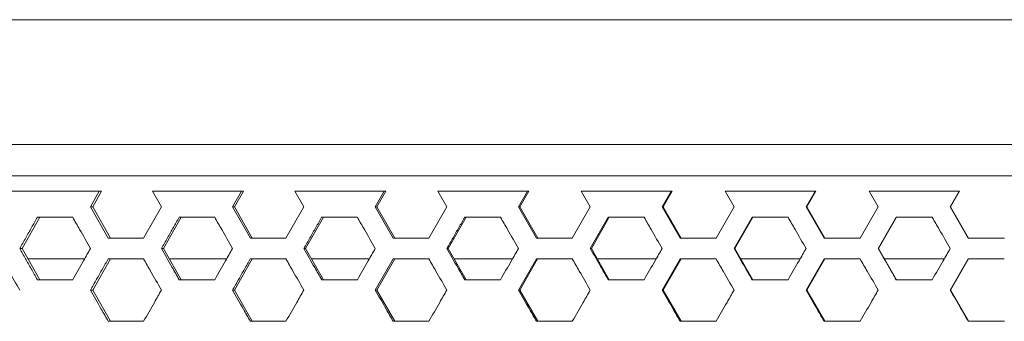
# Model space of a CAD drawing. Units: millimetres. Extents: x 5 to 415, y 5 to 291.
# Drawn here: x 56 to 65, y 267 to 270 of the extents above; entities that cross this region are included whole.
import ezdxf

# ---------------------------------------------------------------- set-up
doc = ezdxf.new("R2010")
doc.units = ezdxf.units.MM

msp = doc.modelspace()

# ---------------------------------------------------------------- linework, layer by layer
at = {"color": 7, "linetype": 'Continuous', "lineweight": 15}
for p, q in [((49.02238, 269.13368), (82.55875, 269.13368)), ((56.56231, 268.68368), (55.71128, 268.68369)), ((56.47709, 268.53367), (56.56231, 268.68368)), ((56.58451, 268.68368), (56.49947, 268.53368)), ((56.56231, 268.68368), (56.58451, 268.68368)), ((57.07431, 268.68369), (57.1597, 268.53367)), ((57.92968, 268.68368), (57.07431, 268.68369)), ((57.84405, 268.53367), (57.92968, 268.68368)), ((57.94859, 268.68368), (57.86313, 268.53368)), ((57.92968, 268.68368), (57.94859, 268.68368)), ((58.44409, 268.68369), (58.52986, 268.53367)), ((59.30313, 268.68368), (58.44409, 268.68369)), ((59.21715, 268.53367), (59.30313, 268.68368)), ((59.31874, 268.68368), (59.23293, 268.53368)), ((59.30313, 268.68368), (59.31874, 268.68368)), ((59.81954, 268.68369), (59.90563, 268.53367)), ((60.6816, 268.68368), (59.81954, 268.68369)), ((60.59533, 268.53367), (60.6816, 268.68368)), ((60.69389, 268.68368), (60.6078, 268.53368)), ((60.6816, 268.68368), (60.69389, 268.68368)), ((61.19962, 268.68369), (61.28596, 268.53367)), ((62.06401, 268.68368), (61.19962, 268.68369)), ((61.97754, 268.53367), (62.06401, 268.68368)), ((62.07298, 268.68368), (61.98668, 268.53368)), ((62.06401, 268.68368), (62.07298, 268.68368)), ((62.58324, 268.68369), (62.66978, 268.53367)), ((63.44932, 268.68368), (62.58324, 268.68369)), ((63.36269, 268.53367), (63.44932, 268.68368)), ((63.45495, 268.68368), (63.3685, 268.53368)), ((63.44932, 268.68368), (63.45495, 268.68368)), ((63.96935, 268.68369), (64.056, 268.53367)), ((64.83643, 268.68368), (63.96935, 268.68369)), ((64.74973, 268.53367), (64.83643, 268.68368)), ((64.83874, 268.68368), (64.7522, 268.53368)), ((64.83643, 268.68368), (64.83874, 268.68368)), ((56.64785, 268.23368), (56.47709, 268.53367)), ((56.49946, 268.53369), (56.47713, 268.53365)), ((56.66982, 268.23368), (56.49947, 268.53368)), ((57.1597, 268.53367), (56.98891, 268.23368)), ((58.01563, 268.23368), (57.84405, 268.53367)), ((57.86312, 268.53369), (57.84409, 268.53365)), ((58.03431, 268.23368), (57.86313, 268.53368)), ((58.52986, 268.53367), (58.35829, 268.23368)), ((59.38942, 268.23368), (59.21715, 268.53367)), ((59.23292, 268.53369), (59.21719, 268.53365)), ((59.4048, 268.23368), (59.23293, 268.53368)), ((59.90563, 268.53367), (59.73342, 268.23368)), ((60.76816, 268.23368), (60.59533, 268.53367)), ((60.60779, 268.53369), (60.59537, 268.53365)), ((60.78023, 268.23368), (60.6078, 268.53368)), ((61.28596, 268.53367), (61.11324, 268.23368)), ((62.15079, 268.23368), (61.97754, 268.53367)), ((61.98667, 268.53369), (61.97758, 268.53365)), ((62.15954, 268.23368), (61.98668, 268.53368)), ((62.66978, 268.53367), (62.49668, 268.23368)), ((63.53623, 268.23368), (63.36269, 268.53367)), ((63.36849, 268.53369), (63.36273, 268.53365)), ((63.54165, 268.23368), (63.3685, 268.53368)), ((64.056, 268.53367), (63.88267, 268.23368)), ((64.92342, 268.23368), (64.74973, 268.53367)), ((64.75219, 268.53369), (64.74976, 268.53365)), ((64.9255, 268.23368), (64.7522, 268.53368)), ((55.82027, 268.13368), (55.98989, 268.43368)), ((55.96627, 268.43368), (56.30637, 268.43368)), ((57.18047, 268.13368), (57.35099, 268.43368)), ((57.33064, 268.43368), (57.67248, 268.43368)), ((58.54733, 268.13368), (58.71861, 268.43368)), ((58.70156, 268.43368), (59.04486, 268.43368)), ((59.9198, 268.13368), (60.0917, 268.43368)), ((60.07797, 268.43368), (60.42246, 268.43368)), ((61.28598, 268.13368), (61.45879, 268.43368)), ((61.29681, 268.13368), (61.4692, 268.43368)), ((61.45879, 268.43368), (61.80422, 268.43368)), ((62.66979, 268.13368), (62.84296, 268.43368)), ((62.6773, 268.13368), (62.85004, 268.43368)), ((62.84296, 268.43368), (63.18906, 268.43368)), ((64.05602, 268.13368), (64.22942, 268.43368)), ((64.06019, 268.13368), (64.23316, 268.43368)), ((64.22942, 268.43368), (64.57591, 268.43368)), ((56.98891, 268.23368), (56.64785, 268.23368)), ((58.35829, 268.23368), (58.01563, 268.23368)), ((59.73342, 268.23368), (59.38942, 268.23368)), ((61.11324, 268.23368), (60.76816, 268.23368)), ((62.49668, 268.23368), (62.15079, 268.23368)), ((63.88267, 268.23368), (63.53623, 268.23368)), ((65.27013, 268.23368), (64.92342, 268.23368)), ((55.82027, 268.13368), (55.79623, 268.13368)), ((55.99016, 267.83368), (55.82027, 268.13368)), ((57.18047, 268.13368), (57.15971, 268.13368)), ((57.35125, 267.83368), (57.18047, 268.13368)), ((58.54733, 268.13368), (58.52988, 268.13368)), ((58.71888, 267.83368), (58.54733, 268.13368)), ((59.9198, 268.13368), (59.90565, 268.13368)), ((60.09197, 267.83368), (59.9198, 268.13368)), ((61.29681, 268.13368), (61.28598, 268.13368)), ((61.46947, 267.83368), (61.29681, 268.13368)), ((62.6773, 268.13368), (62.66979, 268.13368)), ((62.85031, 267.83368), (62.6773, 268.13368)), ((64.06019, 268.13368), (64.05603, 268.13368)), ((64.23343, 267.83368), (64.06019, 268.13368)), ((55.8769, 268.03368), (56.42027, 268.03368)), ((56.49947, 267.73368), (56.66956, 268.03368)), ((56.64757, 268.03368), (56.98857, 268.03368)), ((57.2374, 268.03368), (57.78694, 268.03368)), ((57.86314, 267.73368), (58.03405, 268.03368)), ((58.01535, 268.03368), (58.35795, 268.03368)), ((58.60452, 268.03368), (59.15981, 268.03368)), ((59.21713, 267.73368), (59.38915, 268.03368)), ((59.23294, 267.73368), (59.40454, 268.03368)), ((59.38915, 268.03368), (59.73307, 268.03368)), ((60.59531, 267.73368), (60.76789, 268.03368)), ((60.60781, 267.73368), (60.77996, 268.03368)), ((60.76789, 268.03368), (61.11289, 268.03368)), ((61.35437, 268.03368), (61.91986, 268.03368)), ((61.97752, 267.73368), (62.15052, 268.03368)), ((61.98669, 267.73368), (62.15927, 268.03368)), ((62.15052, 268.03368), (62.49632, 268.03368)), ((63.36267, 267.73368), (63.53597, 268.03368)), ((63.36851, 267.73368), (63.54139, 268.03368)), ((63.53597, 268.03368), (63.8823, 268.03368)), ((64.11794, 268.03368), (64.69189, 268.03368)), ((64.7497, 267.73368), (64.92316, 268.03368)), ((64.75221, 267.73368), (64.92524, 268.03368)), ((64.92316, 268.03368), (65.26976, 268.03368)), ((56.30669, 267.83368), (55.96654, 267.83368)), ((57.67281, 267.83368), (57.33092, 267.83368)), ((59.0452, 267.83368), (58.70184, 267.83368)), ((60.42281, 267.83368), (60.07824, 267.83368)), ((61.80457, 267.83368), (61.45906, 267.83368)), ((63.18942, 267.83368), (62.84323, 267.83368)), ((64.57627, 267.83368), (64.22968, 267.83368)), ((56.49947, 267.73368), (56.47707, 267.73368)), ((56.66982, 267.43368), (56.49947, 267.73368)), ((57.86314, 267.73368), (57.84403, 267.73368)), ((58.03432, 267.43368), (57.86314, 267.73368)), ((59.23294, 267.73368), (59.21713, 267.73368)), ((59.40481, 267.43368), (59.23294, 267.73368)), ((60.60781, 267.73368), (60.59531, 267.73368)), ((60.78024, 267.43368), (60.60781, 267.73368)), ((61.98669, 267.73368), (61.97752, 267.73368)), ((62.15954, 267.43368), (61.98669, 267.73368)), ((63.36851, 267.73368), (63.36267, 267.73368)), ((63.54166, 267.43368), (63.36851, 267.73368)), ((64.75221, 267.73368), (64.7497, 267.73368)), ((64.92551, 267.43368), (64.75221, 267.73368)), ((56.98891, 267.43368), (56.64785, 267.43368)), ((58.35829, 267.43368), (58.01563, 267.43368)), ((59.73342, 267.43368), (59.38942, 267.43368)), ((61.11324, 267.43368), (60.76816, 267.43368)), ((62.49668, 267.43368), (62.15079, 267.43368)), ((63.88266, 267.43368), (63.53624, 267.43368)), ((65.27012, 267.43368), (64.92342, 267.43368))]:
    msp.add_line(p, q, dxfattribs=at)
for points, knots in [([(47.59057, 270.33368), (48.31387, 270.33368), (49.76047, 270.33368), (51.98055, 270.33368), (54.23063, 270.33368), (56.5093, 270.33368), (58.81002, 270.33368), (61.12755, 270.33368), (63.45626, 270.33368), (65.79057, 270.33368), (68.12488, 270.33368), (70.45358, 270.33368), (72.77112, 270.33368), (75.07183, 270.33368), (77.3505, 270.33368), (79.60059, 270.33368), (81.82066, 270.33368), (83.26727, 270.33368), (83.99057, 270.33368)], [0, 0, 0, 0, 0.06249996, 0.12499991, 0.18749994, 0.24999989, 0.3124999, 0.37499999, 0.43749996, 0.5, 0.56249997, 0.62500001, 0.68750002, 0.75000004, 0.81249998, 0.87500002, 0.93750004, 1, 1, 1, 1]), ([(49.02238, 268.83368), (49.79334, 268.83368), (51.33527, 268.83368), (53.69337, 268.83368), (56.07747, 268.83368), (58.48552, 268.83368), (60.9108, 268.83368), (63.34778, 268.83368), (65.79057, 268.83368), (68.23336, 268.83368), (70.67034, 268.83368), (73.09561, 268.83368), (75.50366, 268.83368), (77.88776, 268.83368), (80.24587, 268.83368), (81.78779, 268.83368), (82.55875, 268.83368)], [0, 0, 0, 0, 0.07142852, 0.14285714, 0.21428581, 0.28571425, 0.35714294, 0.42857146, 0.50000004, 0.57142862, 0.64285714, 0.71428575, 0.78571427, 0.85714286, 0.92857148, 1, 1, 1, 1]), ([(55.79623, 268.13368), (55.81587, 268.16833), (55.85402, 268.23566), (55.9107, 268.33566), (55.94774, 268.40101), (55.96627, 268.43368)], [0, 0, 0, 0, 0.3465216, 0.6732594, 1, 1, 1, 1]), ([(56.3064, 268.43372), (56.32868, 268.39453), (56.38556, 268.29452), (56.44247, 268.1945), (56.47707, 268.13368)], [0, 0, 0, 0, 0.3918381, 1, 1, 1, 1]), ([(57.15971, 268.13368), (57.17946, 268.16833), (57.21781, 268.23566), (57.27478, 268.33566), (57.31202, 268.40101), (57.33064, 268.43368)], [0, 0, 0, 0, 0.3465312, 0.6732606, 1, 1, 1, 1]), ([(57.6725, 268.43372), (57.69491, 268.39453), (57.75207, 268.29451), (57.80926, 268.1945), (57.84403, 268.13368)], [0, 0, 0, 0, 0.3918959, 1, 1, 1, 1]), ([(58.52988, 268.13368), (58.5497, 268.16833), (58.58823, 268.23566), (58.64545, 268.33566), (58.68286, 268.40101), (58.70156, 268.43368)], [0, 0, 0, 0, 0.3465322, 0.6732625, 1, 1, 1, 1]), ([(59.04489, 268.43373), (59.06739, 268.39453), (59.12479, 268.29451), (59.18221, 268.1945), (59.21713, 268.13368)], [0, 0, 0, 0, 0.39189992, 1, 1, 1, 1]), ([(59.90565, 268.13368), (59.92555, 268.16833), (59.96422, 268.23566), (60.02166, 268.33566), (60.0592, 268.40101), (60.07797, 268.43368)], [0, 0, 0, 0, 0.3465319, 0.673269, 1, 1, 1, 1]), ([(60.4225, 268.43373), (60.44507, 268.39453), (60.50267, 268.29451), (60.56028, 268.1945), (60.59531, 268.13368)], [0, 0, 0, 0, 0.3919172, 1, 1, 1, 1]), ([(61.80426, 268.43373), (61.82689, 268.39453), (61.88464, 268.29451), (61.9424, 268.1945), (61.97752, 268.13368)], [0, 0, 0, 0, 0.3919294, 1, 1, 1, 1]), ([(63.1891, 268.43373), (63.21177, 268.39453), (63.26963, 268.29451), (63.32749, 268.19449), (63.36267, 268.13368)], [0, 0, 0, 0, 0.39194895, 1, 1, 1, 1]), ([(64.57595, 268.43373), (64.59865, 268.39453), (64.65658, 268.29451), (64.71449, 268.19449), (64.7497, 268.13368)], [0, 0, 0, 0, 0.3919765, 1, 1, 1, 1]), ([(55.96654, 267.83368), (55.94687, 267.86832), (55.90864, 267.93564), (55.85187, 268.03564), (55.81478, 268.101), (55.79623, 268.13368)], [0, 0, 0, 0, 0.3463877, 0.6731973, 1, 1, 1, 1]), ([(56.47707, 268.13368), (56.45479, 268.09446), (56.39798, 267.99446), (56.3412, 267.89446), (56.30669, 267.83369)], [0, 0, 0, 0, 0.3922565, 1, 1, 1, 1]), ([(57.33092, 267.83368), (57.30854, 267.87288), (57.25146, 267.97288), (57.1944, 268.07288), (57.15971, 268.13368)], [0, 0, 0, 0, 0.39202033, 1, 1, 1, 1]), ([(57.84403, 268.13368), (57.82164, 268.09445), (57.76455, 267.99446), (57.70748, 267.89446), (57.6728, 267.83369)], [0, 0, 0, 0, 0.3922532, 1, 1, 1, 1]), ([(58.70184, 267.83368), (58.67936, 267.87288), (58.62203, 267.97288), (58.56472, 268.07288), (58.52988, 268.13368)], [0, 0, 0, 0, 0.3920303, 1, 1, 1, 1]), ([(59.21713, 268.13368), (59.19464, 268.09446), (59.13732, 267.99446), (59.08002, 267.89446), (59.04519, 267.83369)], [0, 0, 0, 0, 0.3922564, 1, 1, 1, 1]), ([(60.07824, 267.83368), (60.05568, 267.87289), (59.99814, 267.97288), (59.94062, 268.07288), (59.90565, 268.13368)], [0, 0, 0, 0, 0.3920418, 1, 1, 1, 1]), ([(60.59531, 268.13368), (60.57275, 268.09446), (60.51524, 267.99446), (60.45775, 267.89446), (60.42281, 267.83369)], [0, 0, 0, 0, 0.3922514, 1, 1, 1, 1]), ([(61.45906, 267.83369), (61.43644, 267.87289), (61.37874, 267.97289), (61.32105, 268.07289), (61.28598, 268.13368)], [0, 0, 0, 0, 0.3920378, 1, 1, 1, 1]), ([(61.97752, 268.13368), (61.95491, 268.09446), (61.89725, 267.99446), (61.8396, 267.89446), (61.80457, 267.83369)], [0, 0, 0, 0, 0.3922507, 1, 1, 1, 1]), ([(62.84324, 267.83369), (62.82057, 267.87289), (62.76275, 267.97289), (62.70494, 268.07289), (62.66979, 268.13368)], [0, 0, 0, 0, 0.3920504, 1, 1, 1, 1]), ([(63.36267, 268.13368), (63.34002, 268.09446), (63.28226, 267.99446), (63.22451, 267.89446), (63.18941, 267.83369)], [0, 0, 0, 0, 0.3922478, 1, 1, 1, 1]), ([(64.22969, 267.83369), (64.20699, 267.87289), (64.1491, 267.97289), (64.09121, 268.07289), (64.05603, 268.13368)], [0, 0, 0, 0, 0.3920605, 1, 1, 1, 1]), ([(64.7497, 268.13368), (64.72703, 268.09446), (64.66921, 267.99446), (64.6114, 267.89446), (64.57627, 267.83369)], [0, 0, 0, 0, 0.3922438, 1, 1, 1, 1]), ([(55.62603, 268.03371), (55.64825, 267.99452), (55.70498, 267.89452), (55.76172, 267.7945), (55.79623, 267.73368)], [0, 0, 0, 0, 0.3918522, 1, 1, 1, 1]), ([(56.47707, 267.73368), (56.49676, 267.76833), (56.53502, 267.83566), (56.59185, 267.93566), (56.629, 268.00101), (56.64757, 268.03368)], [0, 0, 0, 0, 0.3465199, 0.6732539, 1, 1, 1, 1]), ([(56.9886, 268.03372), (57.01095, 267.99453), (57.06797, 267.89452), (57.12502, 267.7945), (57.15971, 267.73368)], [0, 0, 0, 0, 0.3918425, 1, 1, 1, 1]), ([(57.84403, 267.73368), (57.86381, 267.76833), (57.90225, 267.83566), (57.95936, 267.93566), (57.99669, 268.00101), (58.01535, 268.03368)], [0, 0, 0, 0, 0.3465226, 0.6732641, 1, 1, 1, 1]), ([(58.35798, 268.03372), (58.38043, 267.99453), (58.43772, 267.89452), (58.49503, 267.7945), (58.52988, 267.73368)], [0, 0, 0, 0, 0.3918994, 1, 1, 1, 1]), ([(59.73311, 268.03373), (59.75565, 267.99453), (59.81315, 267.89452), (59.87067, 267.7945), (59.90565, 267.73368)], [0, 0, 0, 0, 0.39191082, 1, 1, 1, 1]), ([(59.9772, 268.03368), (60.15897, 268.03368), (60.34533, 268.03368), (60.53318, 268.03368), (60.5378, 268.03368)], [0, 0, 0, 0, 0.9753858, 1, 1, 1, 1]), ([(61.11292, 268.03373), (61.13553, 267.99453), (61.19321, 267.89452), (61.2509, 267.7945), (61.28598, 267.73368)], [0, 0, 0, 0, 0.3919313, 1, 1, 1, 1]), ([(62.49636, 268.03373), (62.51901, 267.99453), (62.57682, 267.89451), (62.63464, 267.7945), (62.66979, 267.73368)], [0, 0, 0, 0, 0.39194076, 1, 1, 1, 1]), ([(62.73497, 268.03368), (62.81282, 268.03368), (63.00238, 268.03368), (63.19274, 268.03368), (63.30492, 268.03368)], [0, 0, 0, 0, 0.4107057, 1, 1, 1, 1]), ([(63.88234, 268.03373), (63.90503, 267.99453), (63.96293, 267.89451), (64.02082, 267.79449), (64.05602, 267.73368)], [0, 0, 0, 0, 0.3919664, 1, 1, 1, 1]), ([(56.64785, 267.43368), (56.62553, 267.47288), (56.56859, 267.57288), (56.51168, 267.67288), (56.47707, 267.73368)], [0, 0, 0, 0, 0.3920191, 1, 1, 1, 1]), ([(57.15971, 267.73368), (57.13738, 267.69446), (57.08042, 267.59446), (57.0235, 267.49446), (56.9889, 267.43368)], [0, 0, 0, 0, 0.3922508, 1, 1, 1, 1]), ([(58.01563, 267.43368), (57.9932, 267.47288), (57.93598, 267.57288), (57.8788, 267.67288), (57.84403, 267.73368)], [0, 0, 0, 0, 0.3920265, 1, 1, 1, 1]), ([(58.52988, 267.73368), (58.50744, 267.69446), (58.45023, 267.59446), (58.39304, 267.49446), (58.35828, 267.43369)], [0, 0, 0, 0, 0.3922518, 1, 1, 1, 1]), ([(59.38942, 267.43368), (59.3669, 267.47289), (59.30946, 267.57288), (59.25204, 267.67288), (59.21713, 267.73368)], [0, 0, 0, 0, 0.39203554, 1, 1, 1, 1]), ([(59.90565, 267.73368), (59.88313, 267.69446), (59.82571, 267.59446), (59.7683, 267.49446), (59.73341, 267.43369)], [0, 0, 0, 0, 0.392249, 1, 1, 1, 1]), ([(60.76817, 267.43369), (60.74557, 267.47289), (60.68794, 267.57288), (60.63034, 267.67288), (60.59531, 267.73368)], [0, 0, 0, 0, 0.3920428, 1, 1, 1, 1]), ([(61.28598, 267.73368), (61.26339, 267.69446), (61.2058, 267.59446), (61.14822, 267.49446), (61.11323, 267.43369)], [0, 0, 0, 0, 0.3922507, 1, 1, 1, 1]), ([(62.1508, 267.43369), (62.12815, 267.47289), (62.07038, 267.57289), (62.01263, 267.67289), (61.97752, 267.73368)], [0, 0, 0, 0, 0.3920522, 1, 1, 1, 1]), ([(62.66979, 267.73368), (62.64716, 267.69446), (62.58944, 267.59446), (62.53174, 267.49446), (62.49667, 267.43369)], [0, 0, 0, 0, 0.39224882, 1, 1, 1, 1]), ([(63.53624, 267.43369), (63.51356, 267.47289), (63.4557, 267.57289), (63.39785, 267.67289), (63.36267, 267.73368)], [0, 0, 0, 0, 0.39205125, 1, 1, 1, 1]), ([(64.05602, 267.73368), (64.03335, 267.69446), (63.97556, 267.59446), (63.91777, 267.49446), (63.88265, 267.43369)], [0, 0, 0, 0, 0.3922435, 1, 1, 1, 1]), ([(64.92343, 267.43369), (64.90073, 267.4729), (64.84282, 267.57289), (64.78491, 267.67289), (64.7497, 267.73368)], [0, 0, 0, 0, 0.3920564, 1, 1, 1, 1])]:
    msp.add_open_spline(points, degree=3, knots=knots, dxfattribs=at)

doc.saveas('drawing.dxf')
